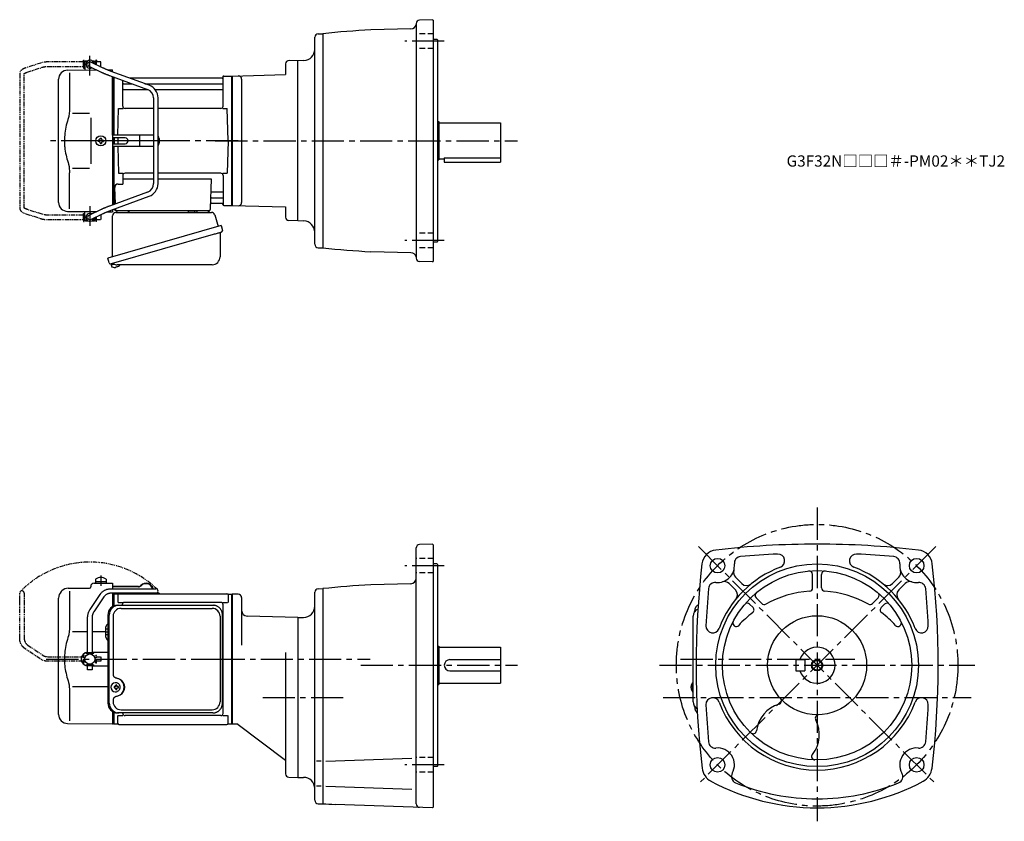
# Model space of a CAD drawing. Extents: x 103 to 977, y 54 to 766.
import ezdxf

# ---------------------------------------------------------------- set-up
doc = ezdxf.new("R2010")
doc.units = 0
doc.header["$LTSCALE"] = 3
doc.header["$MEASUREMENT"] = 0
for name, pattern in [('HIDDEN2', [4.7625, 3.175, -1.5875]), ('PHANTOM', [2.5, 1.25, -0.25, 0.25, -0.25, 0.25, -0.25]), ('sekkei(A2)', [14.2875, 9.525, -1.5875, 1.5875, -1.5875]), ('sekkei_H', [2.38125, 1.5875, -0.79375])]:
    doc.linetypes.add(name, pattern=pattern)
doc.layers.get('0').update_dxf_attribs({"linetype": 'CONTINUOUS'})
for name, color, linetype in [('CENTER', 3, 'sekkei(A2)'), ('HIDS', 1, 'HIDDEN2'), ('HOJO', 4, 'CONTINUOUS'), ('PHANTOM', 2, 'PHANTOM')]:
    doc.layers.add(name, color=color, linetype=linetype)
doc.layers.add('TITLE', color=4, linetype='CONTINUOUS', plot=False)
doc.styles.get("Standard").update_dxf_attribs({"font": 'simplex.shx', "bigfont": 'extfont.shx'})

# ---------------------------------------------------------------- blocks, each defined once
blk = doc.blocks.new('A$C0D5F27CA-2')
for p, q in [((18.22, 62.35), (51.94, 62.35)), ((51.94, 62.35), (58.5, 62.35)), ((0.14, 44.13), (9.13, 57.45)), ((12.44, 55.21), (3.46, 41.9)), ((51.94, 58.35), (18.22, 58.35)), ((58.5, 58.35), (51.94, 58.35)), ((-2, 5.75), (-2, 37.02)), ((2, 37.02), (2, 5.75)), ((-3.5, 5.75), (2, 5.75)), ((-3.5, 5.15), (-3.5, 5.75)), ((-3.5, 5.15), (3.5, 5.15)), ((-2, 4.55), (2, 4.55)), ((-2, 4.03), (-2, 4.55)), ((-1.52, 5.15), (-1.52, 4.55)), ((1.52, 5.15), (1.52, 4.55)), ((2, 5.75), (3.5, 5.75)), ((2, 4.55), (2, 4.03)), ((3.5, 5.15), (3.5, 5.75)), ((-3.5, -5.75), (-3.5, -5.15)), ((-3.5, -5.15), (3.5, -5.15)), ((-3.5, -5.75), (2, -5.75)), ((-2, -4.55), (-2, -4.03)), ((-2, -4.55), (2, -4.55)), ((-2, -9.65), (-2, -5.75)), ((-1.52, -4.55), (-1.52, -5.15)), ((1.52, -4.55), (1.52, -5.15)), ((2, -4.03), (2, -4.55)), ((2, -5.75), (2, -9.65)), ((2, -5.75), (3.5, -5.75)), ((3.5, -5.75), (3.5, -5.15)), ((0.78, -9.65), (-2, -9.65)), ((2, -9.65), (0.78, -9.65))]:
    blk.add_line(p, q)
blk.add_arc((58.5, 60.35), 2, 270, 90)
for points, knots in [([(9.13, 57.45), (9.25, 57.62), (9.58, 58.09), (10.18, 58.81), (10.96, 59.58), (11.8, 60.26), (12.71, 60.86), (13.66, 61.36), (14.66, 61.76), (15.68, 62.07), (16.74, 62.27), (17.59, 62.34), (18.08, 62.35), (18.22, 62.35)], [0, 0, 0, 0, 0.057937, 0.158761, 0.259517, 0.360129, 0.460601, 0.560941, 0.661167, 0.761303, 0.861377, 0.961421, 1, 1, 1, 1]), ([(18.22, 58.35), (18.09, 58.35), (17.67, 58.34), (16.98, 58.25), (16.16, 58.05), (15.36, 57.74), (14.61, 57.33), (13.91, 56.84), (13.27, 56.25), (12.79, 55.7), (12.53, 55.33), (12.44, 55.21)], [0, 0, 0, 0, 0.058103, 0.183633, 0.309362, 0.43518, 0.560871, 0.686286, 0.811316, 0.935901, 1, 1, 1, 1]), ([(-2, 37.02), (-2, 37.23), (-1.99, 37.82), (-1.9, 38.79), (-1.69, 39.91), (-1.4, 41), (-1, 42.05), (-0.53, 43.04), (-0.13, 43.73), (0.1, 44.08), (0.14, 44.13)], [0, 0, 0, 0, 0.0840699, 0.2333427, 0.3826804, 0.5320169, 0.6813205, 0.8305544, 0.9714213, 1, 1, 1, 1]), ([(3.46, 41.9), (3.38, 41.78), (3.14, 41.42), (2.8, 40.77), (2.47, 39.94), (2.22, 39.06), (2.06, 38.17), (2, 37.48), (2, 37.1), (2, 37.02)], [0, 0, 0, 0, 0.083976, 0.258926, 0.43361, 0.607898, 0.781896, 0.955687, 1, 1, 1, 1])]:
    blk.add_open_spline(points, degree=3, knots=knots)
blk = doc.blocks.new('A$C0D5F27CA-3')
at = {"layer": 'PHANTOM'}
for p, q in [((18.22, 62.35), (51.94, 62.35)), ((51.94, 62.35), (58.5, 62.35)), ((0.14, 44.13), (9.13, 57.45)), ((12.44, 55.21), (3.46, 41.9)), ((51.94, 58.35), (18.22, 58.35)), ((58.5, 58.35), (51.94, 58.35)), ((-2, 5.75), (-2, 37.02)), ((2, 37.02), (2, 5.75)), ((-3.5, 5.75), (2, 5.75)), ((-3.5, 5.15), (-3.5, 5.75)), ((-3.5, 5.15), (3.5, 5.15)), ((-2, 4.55), (2, 4.55)), ((-2, 4.03), (-2, 4.55)), ((-1.52, 5.15), (-1.52, 4.55)), ((1.52, 5.15), (1.52, 4.55)), ((2, 5.75), (3.5, 5.75)), ((2, 4.55), (2, 4.03)), ((3.5, 5.15), (3.5, 5.75)), ((-3.5, -5.75), (-3.5, -5.15)), ((-3.5, -5.15), (3.5, -5.15)), ((-3.5, -5.75), (3.5, -5.75)), ((-2, -4.55), (-2, -4.03)), ((-2, -4.55), (2, -4.55)), ((-2, -9.65), (-2, -5.75)), ((-1.52, -4.55), (-1.52, -5.15)), ((1.52, -4.55), (1.52, -5.15)), ((2, -4.03), (2, -4.55)), ((2, -5.75), (2, -9.65)), ((3.5, -5.15), (3.5, -5.75)), ((0.78, -9.65), (-2, -9.65)), ((2, -9.65), (0.78, -9.65))]:
    blk.add_line(p, q, dxfattribs=at)
blk.add_arc((58.5, 60.35), 2, 270, 90, dxfattribs=at)
for points, knots in [([(9.13, 57.45), (9.25, 57.62), (9.58, 58.09), (10.18, 58.81), (10.96, 59.58), (11.8, 60.26), (12.71, 60.86), (13.66, 61.36), (14.66, 61.76), (15.68, 62.07), (16.74, 62.27), (17.59, 62.34), (18.08, 62.35), (18.22, 62.35)], [0, 0, 0, 0, 0.057937, 0.158761, 0.259517, 0.360129, 0.460601, 0.560941, 0.661167, 0.761303, 0.861377, 0.961421, 1, 1, 1, 1]), ([(18.22, 58.35), (18.09, 58.35), (17.67, 58.34), (16.98, 58.25), (16.16, 58.05), (15.36, 57.74), (14.61, 57.33), (13.91, 56.84), (13.27, 56.25), (12.79, 55.7), (12.53, 55.33), (12.44, 55.21)], [0, 0, 0, 0, 0.058103, 0.183633, 0.309362, 0.43518, 0.560871, 0.686286, 0.811316, 0.935901, 1, 1, 1, 1]), ([(-2, 37.02), (-2, 37.23), (-1.99, 37.82), (-1.9, 38.79), (-1.69, 39.91), (-1.4, 41), (-1, 42.05), (-0.53, 43.04), (-0.13, 43.73), (0.1, 44.08), (0.14, 44.13)], [0, 0, 0, 0, 0.0840699, 0.2333427, 0.3826804, 0.5320169, 0.6813205, 0.8305544, 0.9714213, 1, 1, 1, 1]), ([(3.46, 41.9), (3.38, 41.78), (3.14, 41.42), (2.8, 40.77), (2.47, 39.94), (2.22, 39.06), (2.06, 38.17), (2, 37.48), (2, 37.1), (2, 37.02)], [0, 0, 0, 0, 0.083976, 0.258926, 0.43361, 0.607898, 0.781896, 0.955687, 1, 1, 1, 1])]:
    blk.add_open_spline(points, degree=3, knots=knots, dxfattribs=at)
blk = doc.blocks.new('A$C4A2F6DC6-1')
for p, q in [((-121.25, 70.89), (-121.25, 68.75)), ((-111.75, 70.89), (-111.75, 68.75)), ((-145.42, 62.83), (-126.49, 63)), ((-125.5, 64.36), (-125.5, 64)), ((-122.53, 67.36), (-106, 67.5)), ((-121.25, 68.75), (-111.75, 68.75)), ((-121.1, 68.75), (-121.1, 67.45)), ((-121.1, 67.45), (-111.9, 67.45)), ((-111.9, 68.75), (-111.9, 67.45)), ((-106, 67.5), (-106, 62.35)), ((-83.11, 64.4), (-106, 64.4)), ((-83.11, 64), (-106, 64)), ((-154, -49.15), (-154, 54.19)), ((-151.66, 59.84), (-151.01, 60.49)), ((-144.28, 60.35), (-144.28, 28.58)), ((-106, 58.35), (-106, 57.47)), ((-106, 57.53), (-106, 46.59)), ((-106, 57.47), (-105.2, 57.49)), ((-105.2, 57.49), (-105, 57.3)), ((-104.7, 57.5), (-105, 57.33)), ((-105, 57.33), (-105, 47.1)), ((-105, 57.3), (-105, 47.1)), ((-104.7, 47.22), (-104.7, 57.5)), ((-101.82, 57.5), (-104.7, 57.5)), ((-101.5, 57), (-101.5, 50.22)), ((-100.5, 58), (-4.5, 58)), ((-64.82, 58), (-68.12, 58)), ((-64.82, 58.4), (-67.26, 58.4)), ((-64.82, 58.4), (-64.82, 58)), ((-3.5, 57), (-3.5, 50.22)), ((-3.18, 57.5), (-0.3, 57.5)), ((-0.3, -57.5), (-0.3, 57.5)), ((-0.3, 57.5), (0, 57.33)), ((0, -57.33), (0, 57.33)), ((-101.1, 50.22), (-96.85, 50.22)), ((-97.5, 47.8), (-97.5, 48.22)), ((-10, 50.22), (-95.5, 50.22)), ((-8.15, 50.22), (-3.9, 50.22)), ((-8, -48.22), (-8, 48.22)), ((-112, 19.47), (-112, 28.53)), ((-141.73, 24.38), (-128.2, 24.39)), ((-124.2, 24.4), (-112, 24.41)), ((-124.2, 6), (-110.23, 6)), ((-124.2, -6), (-110.23, -6)), ((-141.74, -24.38), (-110.23, -24.44)), ((-103.56, -24.5), (-104.7, -24.5)), ((-104.7, -25.53), (-103.56, -25.53)), ((-103.34, -21.01), (-103.67, -21.01)), ((-100.92, -24.5), (-101.9, -24.5)), ((-101.9, -25.53), (-100.92, -25.53)), ((-144.28, -28.58), (-144.28, -54.76)), ((-106, -46.59), (-106, -57.5)), ((-105, -47.1), (-105, -57.33)), ((-105, -57.3), (-105, -47.1)), ((-104.7, -57.5), (-104.7, -47.22)), ((-101.5, -57), (-101.5, -50.22)), ((-101.1, -50.22), (-96.85, -50.22)), ((-97, -48.22), (-97, -47.8)), ((-10, -50.22), (-95, -50.22)), ((-8.15, -50.22), (-3.9, -50.22)), ((-3.5, -57), (-3.5, -50.22)), ((-146.07, -57.15), (-106, -57.5)), ((-106, -57.47), (-105.2, -57.49)), ((-105.2, -57.49), (-105, -57.3)), ((-104.7, -57.5), (-105, -57.33)), ((-104.7, -57.5), (-101.82, -57.5)), ((-100.5, -58), (-4.5, -58)), ((-3.18, -57.5), (-0.3, -57.5)), ((-0.3, -57.5), (0, -57.33))]:
    blk.add_line(p, q)
at = {"color": 7, "linetype": 'Continuous', "lineweight": 25}
for p, q in [((-101.77, 47.8), (-100.53, 47.8)), ((-100.53, 47.8), (-16.99, 47.8)), ((-98.55, 45), (-17.68, 45)), ((-16.99, 47.8), (-16.29, 47.77)), ((-110.23, 39), (-110.23, -39)), ((-108.99, -39), (-108.99, 39)), ((-105.55, 38), (-105.55, -14)), ((-10.68, 38), (-10.68, -38)), ((-8.49, -39), (-8.49, 39)), ((-105.55, -36), (-105.55, -38)), ((-100.53, -47.8), (-101.77, -47.8)), ((-16.99, -47.8), (-100.53, -47.8)), ((-98.55, -45), (-17.68, -45))]:
    blk.add_line(p, q, dxfattribs=at)
at = {"linetype": 'Continuous'}
for p, q in [((-110.23, 26.5), (-112, 26.5)), ((-110.23, 24), (-112, 24)), ((-110.23, 21.5), (-112, 21.5))]:
    blk.add_line(p, q, dxfattribs=at)
at = {"flags": 128}
for points in [[(-99.93, -22.94), (-100.15, -22.61), (-100.55, -22.13), (-101.03, -21.72), (-101.56, -21.4), (-102.13, -21.17), (-102.73, -21.04), (-103.34, -21.02)], [(-103.34, -29.01), (-102.73, -28.98), (-102.13, -28.86), (-101.56, -28.63), (-101.03, -28.31), (-100.55, -27.9), (-100.15, -27.42), (-99.9, -27.03)]]:
    blk.add_lwpolyline(points, dxfattribs=at)
blk.add_circle((-126.2, 0), 4.5)
for centre, radius, start, end in [((-116.5, 64.45), 8, 53.57632, 126.4236), ((-145.35, 54.83), 8, 90.5, 135), ((-126.5, 64), 1, 270.5, 0), ((-122.5, 64.36), 3, 90.5, 180), ((-83.11, 67.4), 3, 270, 316.25188), ((-83.11, 67.4), 3.4, 270, 316.25188), ((-76.32, 60.9), 6.4, 13.09927, 136.25188), ((-76.32, 60.9), 6, 13.98975, 136.25188), ((-146, 54.19), 8, 135, 180), ((-101.82, 58.5), 1, 270, 311.40962), ((-100.5, 57), 1, 90, 180), ((-68.12, 59.9), 1.9, 234.6655, 270), ((-4.5, 57), 1, 0, 90), ((-3.18, 58.5), 1, 228.59038, 270), ((-95.5, 48.22), 2, 90, 180), ((-10, 48.22), 2, 0, 90), ((-109, 28.53), 3, 114.15935, 180), ((-9, 32.88), 1, 300.98065, 0), ((-109, 19.47), 3, 180, 245.84065), ((-9, 22.41), 1, 0, 59.01935), ((-128, 0), 6, 91.91109, 180), ((-128, 0), 6, 180, 268.08891), ((-103.51, -25.01), 4, 92.17585, 267.82415), ((-61.13, -25.01), 43.57, 179.32277, 180.67723), ((-102.7, -24.98), 0.986, 122.1469, 150.73824), ((-102.7, -25.05), 0.986, 209.26176, 237.8531), ((-102.81, -36.02), 13, 87.84144, 92.15856), ((-122.72, -24.95), 19.52, 2.36893, 5.6557), ((-122.72, -25.07), 19.52, 354.3443, 357.63107), ((-121.74, -24.95), 19.52, 2.36893, 5.6557), ((-121.74, -25.07), 19.52, 354.3443, 357.63107), ((-102.76, -24.98), 0.986, 29.26176, 57.8531), ((-102.76, -25.05), 0.986, 302.1469, 330.73824), ((-110.06, -25.01), 9.15, 356.77493, 3.22507), ((-9, -22.41), 1, 300.98065, 0), ((-102.81, -14.01), 13, 267.84144, 272.15856), ((-9, -32.88), 1, 0, 59.01935), ((-146, -49.15), 8, 180, 269.5), ((-95, -48.22), 2, 180, 270), ((-10, -48.22), 2, 270, 0), ((-101.82, -58.5), 1, 48.59038, 90), ((-100.5, -57), 1, 180, 270), ((-4.5, -57), 1, 270, 0), ((-3.18, -58.5), 1, 90, 131.40962)]:
    blk.add_arc(centre, radius, start, end)
at = {"color": 7, "linetype": 'Continuous', "lineweight": 25}
for centre, radius, start, end in [((-101.59, 39.17), 8.63, 91.15389, 181.1092), ((-100.35, 39.17), 8.63, 91.15394, 181.10915), ((-98.55, 38), 7, 90, 180), ((-17.68, 38), 7, 0, 90), ((-103.85, -25), 8.15, 303.5537, 56.4463), ((-101.59, -39.17), 8.63, 178.8908, 268.84611), ((-100.35, -39.17), 8.63, 178.89085, 268.84606), ((-98.55, -38), 7, 180, 270), ((-17.68, -38), 7, 270, 0), ((-17.68, -38), 7, 270, 0)]:
    blk.add_arc(centre, radius, start, end, dxfattribs=at)
blk.add_ellipse((-103.86, -25), major_axis=(8.56, 0), ratio=0.934633, start_param=5.268129, end_param=7.298241, dxfattribs=at)
for points, knots in [([(-8.49, 39), (-8.49, 39.17), (-8.5, 39.64), (-8.58, 40.4), (-8.76, 41.28), (-9.03, 42.14), (-9.38, 42.96), (-9.81, 43.75), (-10.32, 44.48), (-10.89, 45.16), (-11.53, 45.77), (-12.23, 46.31), (-12.97, 46.77), (-13.76, 47.16), (-14.58, 47.45), (-15.42, 47.67), (-16, 47.74), (-16.28, 47.77)], [0, 0, 0, 0, 0.038882, 0.107736, 0.176615, 0.245487, 0.314345, 0.38318, 0.451984, 0.520748, 0.589465, 0.658131, 0.726742, 0.795298, 0.8638, 0.932254, 1, 1, 1, 1]), ([(-105.55, -14), (-105.53, -14.19), (-105.5, -14.58), (-105.28, -15.12), (-104.95, -15.59), (-104.47, -16.03), (-103.85, -16.4), (-103.11, -16.69), (-102.6, -16.83), (-102.35, -16.9)], [0, 0, 0, 0, 0.121626, 0.241326, 0.365072, 0.487329, 0.656925, 0.827545, 1, 1, 1, 1]), ([(-102.35, -16.9), (-102.03, -17), (-101.35, -17.19), (-100.34, -17.62), (-99.67, -18.01), (-99.34, -18.2)], [0, 0, 0, 0, 0.297898, 0.646887, 1, 1, 1, 1]), ([(-102.35, -33.1), (-102.6, -33.17), (-103.11, -33.31), (-103.85, -33.6), (-104.47, -33.97), (-104.95, -34.41), (-105.28, -34.88), (-105.5, -35.42), (-105.53, -35.81), (-105.55, -36)], [0, 0, 0, 0, 0.172446, 0.343066, 0.512671, 0.634918, 0.758673, 0.878368, 1, 1, 1, 1]), ([(-99.34, -31.8), (-99.62, -31.96), (-100.23, -32.33), (-101.24, -32.77), (-101.98, -32.99), (-102.35, -33.1)], [0, 0, 0, 0, 0.297985, 0.647065, 1, 1, 1, 1]), ([(-16.99, -47.8), (-16.83, -47.8), (-16.37, -47.79), (-15.63, -47.7), (-14.79, -47.51), (-13.96, -47.24), (-13.17, -46.88), (-12.41, -46.43), (-11.7, -45.91), (-11.05, -45.32), (-10.46, -44.66), (-9.94, -43.94), (-9.49, -43.18), (-9.12, -42.36), (-8.82, -41.52), (-8.62, -40.64), (-8.5, -39.8), (-8.49, -39.25), (-8.49, -39)], [0, 0, 0, 0, 0.037051, 0.101745, 0.166453, 0.23117, 0.295907, 0.360675, 0.425483, 0.490336, 0.555238, 0.62019, 0.685191, 0.750238, 0.815327, 0.880453, 0.945609, 1, 1, 1, 1])]:
    blk.add_open_spline(points, degree=3, knots=knots, dxfattribs=at)
for points, knots in [([(-144.28, 28.58), (-144.29, 27.78), (-144.32, 26.95), (-144.44, 25.29), (-144.52, 24.47), (-144.74, 22.83), (-144.88, 22), (-145.07, 21.04), (-145.1, 20.9), (-145.12, 20.76)], [0.0002013, 0.0002013, 0.0002013, 0.0002013, 0.3230943, 0.3230943, 0.6260446, 0.6260446, 0.9289949, 0.9289949, 0.9788862, 0.9788862, 0.9788862, 0.9788862]), ([(-145.12, 20.76), (-145.92, 18.46), (-146.61, 16.13), (-147.71, 11.5), (-148.12, 9.21), (-148.69, 4.57), (-148.83, 2.22), (-148.82, -1.36), (-148.78, -2.57), (-148.62, -4.98), (-148.5, -6.17), (-148.04, -9.72), (-147.59, -12.06), (-146.49, -16.53), (-145.85, -18.66), (-145.12, -20.76)], [0.0043765, 0.0043765, 0.0043765, 0.0043765, 0.1757485, 0.1757485, 0.3398793, 0.3398793, 0.5040101, 0.5040101, 0.5877582, 0.5877582, 0.6715064, 0.6715064, 0.8390026, 0.8390026, 0.9956241, 0.9956241, 0.9956241, 0.9956241]), ([(-99.37, -25.01), (-99.37, -24.9), (-99.38, -24.6), (-99.45, -24.09), (-99.63, -23.52), (-99.79, -23.14), (-99.91, -22.96), (-99.92, -22.95)], [0, 0, 0, 0, 0.150921, 0.427022, 0.703322, 0.979579, 1, 1, 1, 1]), ([(-99.89, -27.02), (-99.87, -27), (-99.75, -26.81), (-99.6, -26.41), (-99.43, -25.84), (-99.37, -25.37), (-99.37, -25.09), (-99.37, -25.01)], [0, 0, 0, 0, 0.037796, 0.322008, 0.606449, 0.891076, 1, 1, 1, 1])]:
    blk.add_open_spline(points, degree=3, knots=knots)
blk.add_open_spline([(-145.12, -20.76), (-144.57, -23.45), (-144.29, -26.15), (-144.28, -28.58)], degree=3)
at = {"layer": 'CENTER'}
for p, q in [((-116.5, 74.08), (-116.5, 64.9)), ((-164.92, 0), (5.5, 0))]:
    blk.add_line(p, q, dxfattribs=at)
at = {"layer": 'PHANTOM', "color": 2}
blk.add_arc((-126.2, 0), 86.05, 45.89178, 135.89178, dxfattribs=at)
blk.add_blockref('A$C0D5F27CA-2', (-126.2, 0))
at = {"rotation": 90}
blk.add_blockref('A$C0D5F27CA-3', (-126.2, 0), dxfattribs=at)
blk = doc.blocks.new('A$C6FE740DB-1')
for p, q in [((-130.75, 66), (-130.75, 70)), ((-130.75, 70), (-130.7, 70)), ((-130.2, 71), (-130.7, 70.5)), ((-130.7, 70.5), (-130.7, 62.78)), ((-130.7, 70.5), (-128.65, 70.5)), ((-130.2, 71), (-128, 71)), ((-124.4, 71), (-122.2, 71)), ((-123.75, 70.5), (-121.7, 70.5)), ((-122.2, 71), (-121.7, 70.5)), ((-121.7, 70.5), (-121.7, 68.05)), ((-121.65, 70), (-121.7, 70)), ((-121.65, 68.03), (-121.65, 70)), ((-146.07, 62.65), (-120.17, 62.88)), ((-130.75, 66), (-130.7, 66)), ((-127.07, 66.2), (-116.28, 61.01)), ((-114.55, 64.61), (-125.33, 69.8)), ((-121.7, 63.61), (-121.7, 62.86)), ((-114.55, 64.61), (-114.62, 64.64)), ((-110.72, 62.96), (-106, 63)), ((-73.57, 49.28), (-107.29, 61.65)), ((-106, 61.17), (-106, 63)), ((-154, -54.65), (-154, 54.65)), ((-144.28, 60.35), (-144.28, 28.58)), ((-108.67, 57.89), (-74.95, 45.53)), ((-106, 5), (-106, 56.91)), ((-105, 5), (-105, 56.55)), ((-105, 56.55), (-105, 5)), ((-104.7, 5), (-104.7, 56.44)), ((-97, 30.75), (-97, 53.61)), ((-8.77, 55.5), (-90.53, 55.5)), ((-8.15, 56.67), (-8.28, 55.91)), ((-8, 30.75), (-8, 56.74)), ((-7.16, 57.5), (-0.3, 57.5)), ((-0.3, -57.5), (-0.3, 57.5)), ((-0.3, 57.5), (0, 57.33)), ((0, 57.33), (0, -57.33)), ((-96.5, 50.67), (-88.97, 50.67)), ((-96.5, 45.43), (-74.7, 45.43)), ((-77.35, 50.67), (-8.5, 50.67)), ((-68.27, 45.43), (-8.5, 45.43)), ((-69.7, 38.02), (-69.7, -38.02)), ((-65.7, -38.02), (-65.7, 38.02)), ((-101.37, 5), (-100.75, 28.75)), ((-100.75, 28.75), (-96.72, 28.75)), ((-69.7, 28.75), (-95, 28.75)), ((-10, 28.75), (-65.7, 28.75)), ((-8.28, 28.75), (-4.25, 28.75)), ((-3.5, 0), (-4.25, 28.75)), ((-141.73, 24.38), (-126.5, 24.4)), ((-125.5, 5), (-125.5, -5)), ((-118.25, 0.58), (-118.95, 0.58)), ((-118.95, 0.58), (-118.95, -0.58)), ((-117.08, 1.75), (-117.08, 2.45)), ((-117.08, 2.45), (-115.92, 2.45)), ((-115.92, 1.75), (-115.92, 2.45)), ((-114.75, 0.58), (-114.05, 0.58)), ((-114.05, 0.58), (-114.05, -0.58)), ((-106, 5), (-106, -5)), ((-69.7, 5), (-106, 5)), ((-94.82, 2.6), (-106, 2.6)), ((-105, 2.6), (-105, -2.6)), ((-105, 2.6), (-105, -2.6)), ((-104.7, 2.6), (-104.7, -2.6)), ((-101.43, 2.6), (-101.5, 0)), ((-101.5, 0), (-101.43, -2.6)), ((-81.94, -4.5), (-81.94, 4.5)), ((-64.82, 2), (-64.82, -2)), ((-3.5, 0), (-4.25, -28.75)), ((-118.25, -0.58), (-118.95, -0.58)), ((-117.08, -1.75), (-117.08, -2.45)), ((-117.08, -2.45), (-115.92, -2.45)), ((-115.92, -1.75), (-115.92, -2.45)), ((-114.75, -0.58), (-114.05, -0.58)), ((-106, -2.6), (-94.82, -2.6)), ((-106, -5), (-106, -56.91)), ((-69.7, -5), (-106, -5)), ((-105, -56.55), (-105, -5)), ((-105, -56.55), (-105, -5)), ((-104.7, -56.44), (-104.7, -5)), ((-101.37, -5), (-100.75, -28.75)), ((-141.74, -24.38), (-126.5, -24.41)), ((-144.28, -60.35), (-144.28, -28.58)), ((-100.75, -28.75), (-96.72, -28.75)), ((-97, -30.75), (-97, -38.37)), ((-97, -33.79), (-69.7, -33.79)), ((-69.7, -28.75), (-95, -28.75)), ((-10, -28.75), (-65.7, -28.75)), ((-65.7, -33.79), (-18.51, -33.79)), ((-18.51, -33.79), (-19.47, -61.03)), ((-8.28, -28.75), (-4.25, -28.75)), ((-8, -30.75), (-8, -56.74)), ((-104.22, -41.47), (-103.71, -56.07)), ((-101.22, -38.37), (-97, -38.37)), ((-74.95, -45.53), (-108.67, -57.89)), ((-107.29, -61.65), (-73.57, -49.28)), ((-18.14, -50.67), (-8.5, -50.67)), ((-17.89, -45.43), (-8.5, -45.43)), ((-116.28, -61.01), (-127.07, -66.2)), ((-106, -61.17), (-106, -63)), ((-104.5, -60.62), (-104.5, -61)), ((-103.56, -60.28), (-103.53, -61.03)), ((-18.31, -55.5), (-8.77, -55.5)), ((-8.15, -56.67), (-8.28, -55.91)), ((-7.16, -57.5), (-0.3, -57.5)), ((-0.3, -57.5), (0, -57.33)), ((-146.07, -62.65), (-120.17, -62.88)), ((-130.75, -66), (-130.75, -70)), ((-130.75, -66), (-130.7, -66)), ((-130.7, -70.5), (-130.7, -62.78)), ((-125.33, -69.8), (-114.55, -64.61)), ((-121.7, -63.61), (-121.7, -62.86)), ((-121.7, -70.5), (-121.7, -68.05)), ((-121.65, -68.03), (-121.65, -70)), ((-110.72, -62.96), (-106, -63)), ((-103.5, -62), (-20.47, -62)), ((-130.75, -70), (-130.7, -70)), ((-130.2, -71), (-130.7, -70.5)), ((-130.7, -70.5), (-128.65, -70.5)), ((-130.2, -71), (-128, -71)), ((-124.4, -71), (-122.2, -71)), ((-123.75, -70.5), (-121.7, -70.5)), ((-122.2, -71), (-121.7, -70.5)), ((-121.65, -70), (-121.7, -70)), ((-107.38, -109.27), (-107.1, -110.23)), ((-104.58, -109.51), (-107.31, -110.29)), ((-107.31, -110.29), (-106.88, -111.77)), ((-104.61, -112.42), (-104.61, -112.4)), ((-103.13, -112.23), (-103.46, -112.33)), ((-103.2, -111.99), (-103.13, -112.23)), ((-102.14, -111.95), (-102.21, -111.71)), ((-101.8, -111.85), (-102.14, -111.95)), ((-100.79, -111.3), (-100.78, -111.32))]:
    blk.add_line(p, q)
at = {"color": 7, "linetype": 'Continuous', "lineweight": 25}
for p, q in [((-125.5, 20.4), (-125.5, 5)), ((-125.5, -5), (-125.5, -20.41)), ((-106, -102.84), (-106, -66.5)), ((-103.18, -63.5), (-18.27, -63.5)), ((-100.2, -62), (-93.8, -62)), ((-38.8, -62.1), (-38.8, -62.7)), ((-38.8, -62.1), (-33.2, -62.1)), ((-33.2, -62.7), (-33.2, -62.1)), ((-29.2, -62), (-22.8, -62)), ((-15.38, -65.68), (-12.45, -76.02)), ((-9.78, -75.25), (-110.23, -104.05)), ((-9.78, -75.25), (-8.54, -79.57)), ((-16.64, -83.25), (-107.38, -109.27)), ((-10.68, -82.14), (-10.68, -103.05)), ((-108.99, -108.38), (-110.23, -104.05)), ((-17.68, -110.05), (-101.89, -110.05))]:
    blk.add_line(p, q, dxfattribs=at)
at = {"color": 7, "linetype": 'Continuous', "lineweight": 25, "flags": 128}
blk.add_lwpolyline([(-9.43, -81.18), (-9.48, -81.2), (-9.64, -81.24), (-9.9, -81.32), (-10.25, -81.42), (-10.7, -81.55), (-11.24, -81.7), (-11.86, -81.88), (-12.54, -82.08), (-13.29, -82.29), (-14.08, -82.52), (-14.91, -82.75), (-15.77, -83), (-16.64, -83.25)], dxfattribs=at)
blk.add_circle((-116.5, 0), 4.5)
for centre, radius, start, end in [((-126.2, 68), 3.5, 9.13995, 299.44014), ((-126.2, 68), 2, 64.29005, 244.29005), ((-146, 54.65), 8, 90.5, 180), ((-8.77, 56), 0.5, 270, 350), ((-7.16, 56.5), 1, 90, 170), ((-96.5, 51.17), 0.5, 180, 270), ((-96.5, 44.93), 0.5, 90, 180), ((-77.7, 38.02), 8, 0, 69.8637), ((-77.7, 38.02), 12, 0, 69.8637), ((-8.5, 51.17), 0.5, 270, 360), ((-8.5, 44.93), 0.5, 360, 90), ((-95, 30.75), 2, 180, 270), ((-10, 30.75), 2, 270, 360), ((-118.25, 1.75), 1.17, 270, 0), ((-114.75, 1.75), 1.17, 180, 270), ((-94.82, 0), 2.6, 270, 90), ((-67.82, 2), 3, 0, 44.95527), ((-118.25, -1.75), 1.17, 0, 90), ((-114.75, -1.75), 1.17, 90, 180), ((-67.82, -2), 3, 315.04473, 0), ((-95, -30.75), 2, 90, 180), ((-10, -30.75), 2, 0, 90), ((-101.22, -41.37), 3, 90, 182), ((-77.7, -38.02), 8, 290.1363, 0), ((-77.7, -38.02), 12, 290.1363, 0), ((-18.14, -51.67), 1, 90, 178), ((-17.89, -44.43), 1, 178, 270), ((-8.5, -44.93), 0.5, 270, 0), ((-8.5, -51.17), 0.5, 0, 90), ((-146, -54.65), 8, 180, 269.5), ((-103.5, -61), 1, 180, 270), ((-102.53, -61), 1, 182, 270), ((-20.47, -61), 1, 270, 358), ((-18.31, -56.5), 1, 90, 178), ((-8.77, -56), 0.5, 10, 90), ((-7.16, -56.5), 1, 190, 270), ((-126.2, -68), 3.5, 60.55986, 350.86005), ((-126.2, -68), 2, 115.70995, 295.70995), ((-106.54, -111.68), 0.36, 196.00429, 249.64592), ((-104.4, -105.92), 6.5, 249.64592, 268.1417), ((-104.4, -105.92), 6.48, 268.16915, 278.30752), ((-104.67, -104.97), 7.18, 281.88998, 290.11859), ((-104.4, -105.92), 6.48, 293.70105, 303.83942), ((-104.4, -105.92), 6.5, 303.86687, 320.55917)]:
    blk.add_arc(centre, radius, start, end)
at = {"color": 7, "linetype": 'Continuous', "lineweight": 25}
for centre, radius, start, end in [((-103, -66.5), 3, 95.73917, 180), ((-103.5, -61.53), 2, 275.73917, 346.26282), ((-90.5, -61.5), 2, 194.47751, 270), ((-39.6, -62.7), 0.8, 270, 0), ((-32.4, -62.7), 0.8, 180, 267.22448), ((-32.5, -61.5), 2, 270, 345.52249), ((-19.5, -61.5), 2, 194.47751, 270), ((-18.27, -66.5), 3, 15.82353, 90), ((-9.88, -82.14), 0.8, 106, 180), ((-9.79, -79.93), 1.3, 286, 16), ((-17.68, -103.05), 7, 270, 0), ((-107.74, -108.02), 1.3, 196, 286), ((-105.97, -109.7), 0.8, 58.46656, 106), ((-101.89, -103.05), 7, 238.46656, 270)]:
    blk.add_arc(centre, radius, start, end, dxfattribs=at)
for points, knots in [([(-107.29, 61.65), (-107.46, 61.71), (-107.94, 61.89), (-108.74, 62.19), (-109.67, 62.54), (-110.57, 62.9), (-111.43, 63.24), (-112.23, 63.58), (-112.98, 63.9), (-113.66, 64.2), (-114.18, 64.43), (-114.45, 64.56), (-114.55, 64.61)], [0, 0, 0, 0, 0.058322, 0.169266, 0.280195, 0.391013, 0.50165, 0.612015, 0.72198, 0.831351, 0.939829, 1, 1, 1, 1]), ([(-116.28, 61.01), (-116.18, 60.95), (-115.86, 60.8), (-115.28, 60.54), (-114.53, 60.21), (-113.72, 59.86), (-112.86, 59.51), (-111.96, 59.15), (-111.02, 58.78), (-110.06, 58.41), (-109.27, 58.11), (-108.81, 57.94), (-108.67, 57.89)], [0, 0, 0, 0, 0.058541, 0.173626, 0.286997, 0.399177, 0.510646, 0.621666, 0.732399, 0.842949, 0.953392, 1, 1, 1, 1]), ([(-144.28, 28.58), (-144.29, 27.78), (-144.32, 26.95), (-144.44, 25.29), (-144.52, 24.47), (-144.74, 22.83), (-144.88, 22), (-145.07, 21.04), (-145.1, 20.9), (-145.12, 20.76)], [0.0002013, 0.0002013, 0.0002013, 0.0002013, 0.3230943, 0.3230943, 0.6260446, 0.6260446, 0.9289949, 0.9289949, 0.9788862, 0.9788862, 0.9788862, 0.9788862]), ([(-145.12, 20.76), (-145.92, 18.46), (-146.61, 16.13), (-147.71, 11.5), (-148.12, 9.21), (-148.69, 4.57), (-148.83, 2.22), (-148.82, -1.36), (-148.78, -2.57), (-148.62, -4.98), (-148.5, -6.17), (-148.04, -9.72), (-147.59, -12.06), (-146.49, -16.53), (-145.85, -18.66), (-145.12, -20.76)], [0.0043765, 0.0043765, 0.0043765, 0.0043765, 0.1757485, 0.1757485, 0.3398793, 0.3398793, 0.5040101, 0.5040101, 0.5877582, 0.5877582, 0.6715064, 0.6715064, 0.8390026, 0.8390026, 0.9956241, 0.9956241, 0.9956241, 0.9956241]), ([(-108.67, -57.89), (-108.84, -57.96), (-109.34, -58.14), (-110.16, -58.45), (-111.12, -58.82), (-112.05, -59.18), (-112.94, -59.54), (-113.79, -59.89), (-114.59, -60.23), (-115.33, -60.56), (-115.89, -60.82), (-116.19, -60.96), (-116.28, -61.01)], [0, 0, 0, 0, 0.058008, 0.168369, 0.278801, 0.389324, 0.500001, 0.610919, 0.722197, 0.834021, 0.946695, 1, 1, 1, 1]), ([(-114.55, -64.61), (-114.45, -64.56), (-114.19, -64.44), (-113.69, -64.21), (-113.02, -63.91), (-112.29, -63.6), (-111.49, -63.27), (-110.64, -62.93), (-109.75, -62.57), (-108.82, -62.22), (-108, -61.91), (-107.49, -61.72), (-107.29, -61.65)], [0, 0, 0, 0, 0.057822, 0.163944, 0.271464, 0.380259, 0.489871, 0.600018, 0.71052, 0.821254, 0.932134, 1, 1, 1, 1])]:
    blk.add_open_spline(points, degree=3, knots=knots)
blk.add_open_spline([(-145.12, -20.76), (-144.57, -23.45), (-144.29, -26.15), (-144.28, -28.58)], degree=3)
at = {"layer": 'CENTER'}
for p, q in [((-126.2, 58.01), (-126.2, 75.45)), ((-8, 57.5), (-8.05, 57.2)), ((-7.69, 57.5), (-8, 57.5)), ((5.5, 0), (-165.34, 0)), ((-50.13, 0), (-145.35, 0)), ((-52.33, 0), (-136.77, 0)), ((-126.2, -58.01), (-126.2, -75.45))]:
    blk.add_line(p, q, dxfattribs=at)
at = {"layer": 'PHANTOM'}
for p, q in [((-131.95, 70), (-163.22, 70)), ((-131.95, 70), (-131.95, 71.5)), ((-131.95, 71.5), (-131.35, 71.5)), ((-131.95, 66), (-131.95, 70)), ((-131.35, 64.5), (-131.35, 71.5)), ((-120.45, 71.5), (-121.05, 71.5)), ((-121.05, 71.5), (-121.05, 67.74)), ((-120.45, 71.5), (-120.45, 70)), ((-116.55, 70), (-120.45, 70)), ((-120.45, 67.45), (-120.45, 70)), ((-116.55, 69.84), (-116.55, 70)), ((-169.83, 69.04), (-183.15, 64.71)), ((-181.91, 60.9), (-168.6, 65.23)), ((-163.22, 66), (-131.95, 66)), ((-131.95, 66), (-131.95, 64.5)), ((-131.95, 64.5), (-131.35, 64.5)), ((-130.75, 69.52), (-131.35, 69.52)), ((-130.75, 66.47), (-131.35, 66.47)), ((-121.05, 69.52), (-121.65, 69.52)), ((-117.44, 66), (-116.55, 66)), ((-116.55, 66), (-116.55, 69.84)), ((-188.55, 59.77), (-188.55, -59.77)), ((-184.55, -59.55), (-184.55, 59.55)), ((-168.6, -65.23), (-181.91, -60.91)), ((-183.15, -64.71), (-169.83, -69.04)), ((-131.95, -66), (-163.22, -66)), ((-131.95, -64.5), (-131.35, -64.5)), ((-131.95, -66), (-131.95, -64.5)), ((-131.95, -70), (-131.95, -66)), ((-131.35, -71.5), (-131.35, -64.5)), ((-130.75, -66.48), (-131.35, -66.48)), ((-130.75, -69.53), (-131.35, -69.53)), ((-121.05, -69.53), (-121.65, -69.53)), ((-121.05, -67.74), (-121.05, -71.5)), ((-120.45, -70), (-120.45, -67.45)), ((-116.55, -66), (-117.44, -66)), ((-116.55, -66), (-116.55, -69.84)), ((-116.55, -69.84), (-116.55, -70)), ((-163.22, -70), (-131.95, -70)), ((-131.95, -70), (-131.95, -71.5)), ((-131.95, -71.5), (-131.35, -71.5)), ((-120.45, -71.5), (-121.05, -71.5)), ((-120.45, -70), (-116.55, -70)), ((-120.45, -71.5), (-120.45, -70))]:
    blk.add_line(p, q, dxfattribs=at)
for points, knots in [([(-163.22, 70), (-163.42, 70), (-163.98, 69.99), (-164.92, 69.95), (-166.01, 69.85), (-167.08, 69.7), (-168.12, 69.5), (-169.04, 69.28), (-169.6, 69.11), (-169.83, 69.04)], [0, 0, 0, 0, 0.083813, 0.241997, 0.400431, 0.559314, 0.718913, 0.879532, 1, 1, 1, 1]), ([(-183.15, 64.71), (-183.31, 64.66), (-183.78, 64.5), (-184.51, 64.21), (-185.34, 63.83), (-186.1, 63.41), (-186.77, 62.95), (-187.33, 62.46), (-187.77, 61.96), (-188.11, 61.45), (-188.35, 60.92), (-188.52, 60.36), (-188.54, 59.97), (-188.55, 59.77)], [0, 0, 0, 0, 0.054238, 0.159698, 0.266695, 0.376105, 0.488373, 0.589541, 0.682215, 0.766767, 0.845438, 0.92038, 1, 1, 1, 1]), ([(-168.6, 65.23), (-168.47, 65.27), (-168.11, 65.38), (-167.46, 65.55), (-166.64, 65.72), (-165.76, 65.85), (-164.85, 65.94), (-164, 65.99), (-163.45, 66), (-163.22, 66)], [0, 0, 0, 0, 0.083502, 0.2404389, 0.3988672, 0.5588028, 0.7198502, 0.8816553, 1, 1, 1, 1]), ([(-184.55, 59.55), (-184.52, 59.58), (-184.46, 59.65), (-184.27, 59.81), (-183.97, 60.01), (-183.57, 60.24), (-183.08, 60.47), (-182.52, 60.7), (-182.1, 60.84), (-181.91, 60.9)], [0.0025984, 0.0025984, 0.0025984, 0.0025984, 0.112236, 0.2512207, 0.3952233, 0.5450082, 0.7003136, 0.8604203, 1, 1, 1, 1]), ([(-188.55, -59.77), (-188.54, -59.94), (-188.53, -60.29), (-188.39, -60.82), (-188.16, -61.35), (-187.85, -61.85), (-187.45, -62.33), (-186.95, -62.8), (-186.34, -63.25), (-185.62, -63.68), (-184.81, -64.08), (-183.98, -64.42), (-183.41, -64.62), (-183.15, -64.71)], [0, 0, 0, 0, 0.06556, 0.141288, 0.218277, 0.29892, 0.385598, 0.480413, 0.583813, 0.692974, 0.802836, 0.910846, 1, 1, 1, 1]), ([(-181.91, -60.91), (-182.04, -60.86), (-182.39, -60.74), (-182.93, -60.54), (-183.47, -60.29), (-183.91, -60.05), (-184.24, -59.83), (-184.46, -59.65), (-184.52, -59.59), (-184.55, -59.55)], [0, 0, 0, 0, 0.0898068, 0.2557189, 0.4187354, 0.5777384, 0.7319242, 0.8807483, 0.9964124, 0.9964124, 0.9964124, 0.9964124]), ([(-169.83, -69.04), (-169.67, -69.09), (-169.18, -69.24), (-168.34, -69.46), (-167.3, -69.67), (-166.23, -69.82), (-165.14, -69.93), (-164.13, -69.99), (-163.49, -70), (-163.22, -70)], [0, 0, 0, 0, 0.085092, 0.247142, 0.407923, 0.567647, 0.726604, 0.885066, 1, 1, 1, 1]), ([(-163.22, -66), (-163.38, -66), (-163.87, -66), (-164.66, -65.96), (-165.58, -65.87), (-166.47, -65.75), (-167.31, -65.58), (-168.02, -65.41), (-168.43, -65.28), (-168.6, -65.23)], [0, 0, 0, 0, 0.084681, 0.2469793, 0.4090217, 0.5704383, 0.7309031, 0.8900562, 1, 1, 1, 1])]:
    blk.add_open_spline(points, degree=3, knots=knots, dxfattribs=at)

msp = doc.modelspace()

# ---------------------------------------------------------------- linework, layer by layer
for p, q in [((455, 762.38), (455, 554.22)), ((469.5, 765.78), (457.9, 765.38)), ((469.5, 765.78), (470, 765.3)), ((470, 765.3), (470, 551.3)), ((367.92, 753.19), (372, 753.3)), ((372, 753.3), (372, 563.3)), ((450.36, 757.67), (414.69, 756.73)), ((365, 566.41), (365, 750.19)), ((473.5, 748.3), (470, 748.3)), ((473.5, 748.3), (474, 747.8)), ((474, 747.8), (474, 568.8)), ((339, 726.51), (339, 717.04)), ((350, 729.3), (342.08, 729.51)), ((355.35, 729.49), (350, 729.3)), ((350, 587.3), (350, 729.3)), ((291.5, 715.8), (339, 717.04)), ((291.5, 715.8), (291.5, 600.8)), ((291.5, 715.8), (291.5, 600.8)), ((300, 712.94), (300, 603.66)), ((474, 675.3), (475, 675.3)), ((475, 675.3), (475, 641.3)), ((475, 674.3), (530, 674.3)), ((530, 674.3), (530, 639.3)), ((474, 641.3), (475, 641.3)), ((475, 642.3), (480, 642.3)), ((480, 643.1), (480, 639.3)), ((480, 643.1), (530, 643.1)), ((480, 639.3), (530, 639.3)), ((291.5, 600.8), (339, 599.56)), ((339, 599.56), (339, 590.51)), ((350, 587.3), (341.92, 587.51)), ((355.35, 587.11), (350, 587.3)), ((473.5, 568.3), (470, 568.3)), ((473.5, 568.3), (474, 568.8)), ((367.92, 563.41), (372, 563.3)), ((450.36, 558.93), (414.69, 559.87)), ((469.5, 550.82), (457.9, 551.22)), ((469.5, 550.82), (470, 551.3)), ((469.5, 300.28), (457.9, 299.88)), ((469.5, 300.28), (470, 299.8)), ((470, 299.8), (470, 66.8)), ((455, 69.72), (455, 296.88)), ((473.5, 282.8), (470, 282.8)), ((473.5, 282.8), (474, 282.3)), ((474, 282.3), (474, 103.3)), ((807, 261.55), (807, 273.5)), ((815, 261.55), (815, 273.5)), ((450.13, 265.16), (414.69, 264.23)), ((732.84, 265.3), (738.53, 259.62)), ((738.5, 270.96), (744.18, 265.27)), ((883.5, 270.96), (877.82, 265.27)), ((889.16, 265.3), (883.47, 259.62)), ((297, 255.8), (291.5, 255.8)), ((291.5, 255.8), (291.5, 140.8)), ((365, 72.91), (365, 257.69)), ((367.92, 260.69), (372, 260.8)), ((372, 260.8), (372, 69.8)), ((300, 252.8), (300, 210.55)), ((751.11, 247.03), (754.11, 244.03)), ((756.77, 252.69), (761.86, 247.59)), ((865.23, 252.69), (860.14, 247.59)), ((870.89, 247.03), (867.89, 244.03)), ((350, 235.3), (304.87, 236.48)), ((350, 235.3), (355, 235.3)), ((350, 235.3), (350, 93.3)), ((339, 204.05), (339, 96.51)), ((474, 209.8), (475, 209.8)), ((475, 209.8), (475, 175.8)), ((475, 208.8), (530, 208.8)), ((530, 208.8), (530, 176.8)), ((485, 197.8), (530, 197.8)), ((792, 197.8), (800, 197.8)), ((792, 197.8), (792, 187.8)), ((800, 197.8), (800, 187.8)), ((485, 187.8), (530, 187.8)), ((792, 187.8), (800, 187.8)), ((474, 175.8), (475, 175.8)), ((475, 176.8), (530, 176.8)), ((700.95, 177.27), (700.81, 177.3)), ((700.95, 177.3), (700.81, 177.3)), ((699.13, 173.82), (699.03, 173.82)), ((699.03, 172.79), (699.13, 172.79)), ((700.26, 173.82), (699.67, 173.82)), ((699.67, 172.79), (700.26, 172.79)), ((700.8, 169.3), (700.95, 169.33)), ((700.81, 169.3), (700.95, 169.3)), ((291.5, 140.8), (295.87, 140.8)), ((291.5, 140.8), (295.87, 140.8)), ((339, 108.3), (295.87, 140.8)), ((370.69, 107.62), (366.37, 107.62)), ((374.82, 107.62), (451.02, 110.28)), ((473.5, 102.8), (470, 102.8)), ((473.5, 102.8), (474, 103.3)), ((341.92, 93.51), (350, 93.3)), ((350, 93.3), (355, 93.3)), ((370.69, 85.47), (366.37, 85.47)), ((374.82, 85.47), (451.02, 82.81)), ((367.92, 69.91), (372, 69.8)), ((469.5, 66.32), (382.96, 69.34)), ((469.5, 66.32), (470, 66.8))]:
    msp.add_line(p, q)
at = {"color": 7, "linetype": 'Continuous', "lineweight": 25}
msp.add_line((700.95, 160.3), (700.95, 236.3), dxfattribs=at)
for points in [[(700.19, 176.99), (700.11, 176.9), (700, 176.76)], [(700, 169.84), (700.11, 169.7), (700.17, 169.62)], [(700.17, 169.62), (700.19, 169.61)]]:
    msp.add_lwpolyline(points)
for centre, radius in [((722.61, 281.19), 6.5), ((811, 192.8), 90), ((899.39, 281.19), 6.5), ((811, 192.8), 84), ((811, 192.8), 44), ((811, 192.8), 4.35), ((722.61, 104.41), 6.5), ((899.39, 104.41), 6.5)]:
    msp.add_circle(centre, radius)
for centre, radius, start, end in [((450.23, 762.66), 5, 271.50079, 347.71381), ((458, 762.38), 3, 92.00223, 180), ((368, 750.19), 3, 91.5, 180), ((455, -12.21), 770, 93.00113, 96.18809), ((355, 739.48), 10, 272.00128, 0), ((342, 726.51), 3, 88.50014, 180), ((297, 712.94), 3, 0, 91.50056), ((297, 603.66), 3, 268.50012, 0), ((342, 590.51), 3, 180, 268.50031), ((355, 577.12), 10, 0, 87.99872), ((368, 566.41), 3, 180, 268.5), ((455, 1328.81), 770, 263.81192, 266.99887), ((450.23, 553.94), 5, 17.40349, 88.49958), ((458, 554.22), 3, 180, 267.99777), ((458, 296.88), 3, 92, 180), ((811, -469.7), 770, 90, 96.71645), ((811, -469.7), 770, 83.28355, 90), ((722.68, 281.12), 14, 97.15169, 173.29069), ((743.51, 283.28), 6, 94.13142, 185.7193), ((811, -469.7), 762, 92.63464, 95.12226), ((776.25, 285.5), 6, 290.54623, 92.63489), ((845.75, 285.5), 6, 87.36511, 249.4538), ((811, -469.7), 762, 84.87774, 87.36536), ((878.49, 283.28), 6, 354.2807, 85.86858), ((899.32, 281.12), 14, 6.7093, 82.84831), ((1473.5, 192.8), 770, 173.29089, 186.8221), ((722.61, 281.19), 15, 264.28064, 5.71924), ((811, 192.8), 93, 110.5492, 159.4511), ((811, 192.8), 93, 20.54903, 69.45063), ((899.39, 281.19), 15, 174.28081, 275.71939), ((148.5, 192.8), 770, 353.1779, 6.70911), ((742.74, 275.2), 6, 163.43671, 225.0002), ((804, 273.5), 3, 0, 94.96397), ((818, 273.5), 3, 85.03603, 180), ((879.26, 275.2), 6, 314.99985, 16.56329), ((455, -504.71), 770, 93.00113, 96.18809), ((450, 270.16), 5, 271.50128, 0), ((720.52, 260.29), 6, 84.2803, 174.87849), ((728.6, 261.06), 6, 45.00098, 106.5603), ((748.43, 269.52), 6, 225.0004, 309.19879), ((873.57, 269.52), 6, 230.80119, 314.99963), ((893.4, 261.06), 6, 73.43965, 134.99899), ((901.48, 260.29), 6, 5.12152, 95.7197), ((297, 252.8), 3, 0, 90), ((368, 257.69), 3, 91.5, 180), ((1473.5, 192.8), 762, 174.87801, 177.3656), ((734.28, 255.37), 6, 320.79498, 45.00037), ((758.89, 254.81), 3, 130.04829, 225.0012), ((811, 164.3), 94.5, 94.1175, 118.83), ((804, 261.55), 3, 274.11853, 0), ((818, 261.55), 3, 180, 265.8815), ((811, 164.3), 94.5, 61.17004, 85.8825), ((863.11, 254.81), 3, 314.99881, 49.95169), ((887.72, 255.37), 6, 134.9996, 219.205), ((148.5, 192.8), 762, 2.63456, 5.12196), ((355, 245.3), 10, 270, 0), ((748.99, 244.91), 3, 45.00078, 139.96249), ((763.98, 249.71), 3, 225, 298.83029), ((858.01, 249.71), 3, 241.1697, 315.00005), ((873.01, 244.91), 3, 40.03746, 134.99921), ((305, 241.48), 5, 180, 268.49991), ((707.95, 236.3), 7, 113.87386, 180), ((811, 164.3), 94.5, 127.2478, 137.4596), ((751.99, 241.91), 3, 307.24811, 44.99995), ((870.01, 241.91), 3, 135, 232.75191), ((811, 164.3), 94.5, 42.54041, 52.75224), ((718.3, 227.55), 6, 177.3658, 339.44791), ((739.16, 230.22), 3, 152.48981, 317.45959), ((882.84, 230.22), 3, 222.5404, 27.51021), ((903.7, 227.55), 6, 200.5495, 2.63479), ((811, 192.8), 16, 198.21001, 161.78999), ((485, 192.8), 5, 90, 270), ((705.51, 173.3), 6.5, 147.87968, 212.12032), ((705.95, 173.31), 6.77, 162.99889, 172.68533), ((699.64, 173.92), 1.37, 83.31337, 96.68663), ((706.27, 173.31), 6.77, 162.99889, 172.68533), ((700.54, 176.65), 0.486, 131.87914, 136.24102), ((705.5, 173.3), 6.5, 175.45341, 184.54659), ((700.41, 173.61), 1.29, 154.59503, 171.00138), ((700.41, 172.99), 1.29, 188.99862, 205.40497), ((705.95, 173.29), 6.77, 187.31467, 197.00111), ((699.64, 172.68), 1.37, 263.31337, 276.68663), ((698.39, 173.61), 1.29, 8.99862, 25.40497), ((698.39, 172.99), 1.29, 334.59503, 351.00138), ((706.27, 173.29), 6.77, 187.31467, 197.00111), ((709.25, 173.3), 9.01, 176.72211, 183.27789), ((707.95, 160.3), 7, 180, 240.14091), ((718.3, 158.05), 6, 20.54613, 182.63451), ((1473.5, 192.8), 762, 182.6346, 185.1221), ((811, 192.8), 93, 200.5493, 339.4509), ((785, 131.3), 28, 106.2356, 173.0928), ((776.33, 161.06), 3, 286.23401, 42.46988), ((903.7, 158.05), 6, 357.36551, 159.4512), ((148.5, 192.8), 762, 354.8779, 357.36539), ((812.39, 145.82), 3, 91.68826, 207.931), ((785, 131.3), 28, 321.07373, 27.93074), ((754.22, 135.03), 3, 225.5036, 353.09351), ((720.52, 125.31), 6, 185.1219, 275.71619), ((901.48, 125.31), 6, 264.28381, 354.87813), ((722.61, 104.41), 15, 330.36841, 95.71606), ((809.12, 111.82), 3, 141.0734, 268.67319), ((899.39, 104.41), 15, 84.28394, 209.63161), ((342, 96.51), 3, 180, 268.50049), ((723.85, 103.12), 15, 186.8219, 241.8938), ((740.86, 94.03), 6, 150.36819, 247.84731), ((881.14, 94.03), 6, 292.15269, 29.63179), ((898.15, 103.12), 15, 298.1062, 353.1781), ((355, 83.3), 10, 0, 90), ((811, 266.3), 200, 241.8938, 270), ((811, 266.3), 192, 247.8474, 270), ((811, 266.3), 200, 270, 298.1062), ((811, 266.3), 192, 270, 292.15256), ((368, 72.91), 3, 180, 268.50085), ((409.83, 838.87), 770, 267.18411, 268.00034), ((458, 69.72), 3, 180, 268.00034)]:
    msp.add_arc(centre, radius, start, end)
for points, knots in [([(705.34, 246.07), (705.33, 246.07), (705.16, 246.04), (704.85, 245.95), (704.45, 245.76), (704.09, 245.52), (703.77, 245.22), (703.47, 244.86), (703.19, 244.42), (702.92, 243.89), (702.67, 243.27), (702.47, 242.57), (702.34, 242.05), (702.28, 241.77), (702.28, 241.74), (702.28, 241.74), (702.28, 241.74), (702.28, 241.74), (702.17, 241.12), (702.05, 240.5), (701.94, 239.89)], [0.061454, 0.061454, 0.061454, 0.061454, 0.068906, 0.139476, 0.209438, 0.280718, 0.355628, 0.437237, 0.529585, 0.636589, 0.756203, 0.875311, 0.98934, 1, 1, 1, 1, 1, 1, 1.268665, 1.268665, 1.268665, 1.268665]), ([(700.81, 177.29), (700.74, 177.29), (700.58, 177.28), (700.38, 177.18), (700.28, 177.08), (700.23, 177.04), (700.23, 177.03), (700.22, 177.03), (700.21, 177.02)], [0, 0, 0, 0, 0.329406, 0.709553, 1, 1, 1, 1.048572, 1.048572, 1.048572, 1.048572]), ([(700.19, 169.61), (700.2, 169.6), (700.2, 169.59), (700.21, 169.58), (700.22, 169.57), (700.28, 169.49), (700.43, 169.4), (700.63, 169.3), (700.76, 169.31), (700.8, 169.31)], [-0.057331, -0.057331, -0.057331, -0.057331, 0, 0, 0, 0.04709, 0.447062, 0.808158, 1, 1, 1, 1]), ([(701.84, 156.89), (701.98, 156.21), (702.13, 155.53), (702.28, 154.85), (702.33, 154.62), (702.43, 154.15), (702.63, 153.48), (702.86, 152.83), (703.14, 152.26), (703.45, 151.77), (703.77, 151.38), (704.11, 151.06), (704.42, 150.86), (704.6, 150.77), (704.65, 150.75)], [-0.308501, -0.308501, -0.308501, -0.308501, 0, 0, 0, 0.103357, 0.215357, 0.331905, 0.455265, 0.558115, 0.645908, 0.724824, 0.798509, 0.824276, 0.824276, 0.824276, 0.824276])]:
    msp.add_open_spline(points, degree=3, knots=knots)
msp.add_open_spline([(700.95, 236.3), (700.95, 236.3), (700.95, 236.3), (700.95, 236.3)], degree=3, dxfattribs=at)
at = {"layer": 'CENTER'}
for p, q in [((480, 746.69), (445, 746.69)), ((276.57, 658.3), (545, 658.3)), ((480, 569.91), (445, 569.91)), ((811, 332.8), (811, 54.3)), ((916.29, 298.09), (704.98, 86.78)), ((705.71, 298.09), (917.02, 86.78)), ((480, 281.19), (445, 281.19)), ((274.19, 198.3), (414.13, 198.3)), ((405.75, 192.8), (545, 192.8)), ((671, 192.8), (951, 192.8)), ((689.81, 198.3), (844.36, 198.3)), ((318.75, 164.3), (392.59, 164.3)), ((674.29, 164.3), (947.71, 164.3)), ((480, 104.41), (445, 104.41))]:
    msp.add_line(p, q, dxfattribs=at)
msp.add_circle((811, 192.8), 125, dxfattribs=at)
at = {"layer": 'HIDS', "linetype": 'sekkei_H'}
for p, q in [((470, 753.19), (455, 753.19)), ((470, 740.19), (455, 740.19)), ((470, 576.41), (455, 576.41)), ((470, 563.41), (455, 563.41)), ((470, 287.69), (455, 287.69)), ((470, 274.69), (455, 274.69)), ((470, 110.91), (455, 110.91)), ((470, 97.91), (455, 97.91))]:
    msp.add_line(p, q, dxfattribs=at)
at = {"layer": 'HOJO'}
msp.add_circle((811, 192.8), 5, dxfattribs=at)

# ---------------------------------------------------------------- block references
for name, p in [('A$C6FE740DB-1', (291.5, 658.3)), ('A$C4A2F6DC6-1', (291.5, 198.3))]:
    msp.add_blockref(name, p)

# ---------------------------------------------------------------- texts
at = {"layer": 'TITLE'}
msp.add_text('G3F32N□□□＃-PM02＊＊TJ2', height=10, dxfattribs=at).set_placement((783.9, 635.38))

doc.saveas('drawing.dxf')
